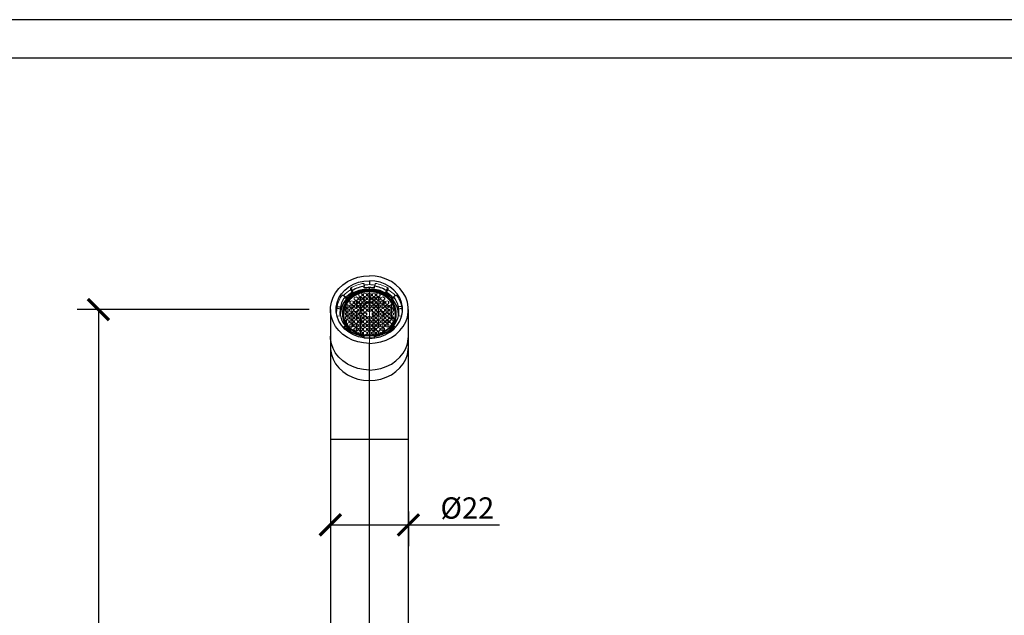
# Model space of a CAD drawing. Units: inches. Extents: x 0 to 891, y 0 to 630.
# Drawn here: x 278 to 555, y 462 to 630 of the extents above; entities that cross this region are included whole.
import ezdxf

# ---------------------------------------------------------------- set-up
doc = ezdxf.new("R2010")
doc.units = ezdxf.units.IN
doc.header["$MEASUREMENT"] = 0
doc.linetypes.add('CENTERX2', pattern=[20.32, 12.7, -2.54, 2.54, -2.54])
doc.layers.get('Defpoints').update_dxf_attribs({"color": 251})
doc.styles.add('Text_Std', font='arial.ttf')
doc.dimstyles.new('Dim_Std', dxfattribs={"dimscale": 3, "dimtxt": 2, "dimasz": 2, "dimexe": 2, "dimexo": 2, "dimgap": 0.5, "dimtad": 1, "dimdec": 0, "dimzin": 0, "dimdsep": 46, "dimtxsty": 'Text_Std', "dimblk": 'ARCHTICK', "dimcen": 0.09, "dimclrd": 256, "dimclre": 256, "dimclrt": 256, "dimadec": 0, "dimazin": 0, "dimtfac": 1, "dimtdec": 0, "dimtofl": 0, "dimtmove": 0, "dimatfit": 3, "dimldrblk": 'CLOSEDBLANK', "dimfxl": 1, "dimtolj": 1, "dimtzin": 0, "dimlwd": -1, "dimlwe": -1, "dimarcsym": 1})

# ---------------------------------------------------------------- blocks, each defined once
blk = doc.blocks.new('_ArchTick')
at = {"color": 0, "linetype": 'ByBlock', "const_width": 0.15}
blk.add_lwpolyline([(-0.5, -0.5), (0.5, 0.5)], dxfattribs=at)
blk = doc.blocks.new('*D50')
at = {"transparency": 16777216}
for p, q in [((359.11, 548.32), (293.73, 548.32)), ((299.73, 548.32), (299.73, 338.64)), ((358.11, 338.64), (293.73, 338.64))]:
    blk.add_line(p, q, dxfattribs=at)
at = {"layer": 'Defpoints', "color": 0, "transparency": 16777216}
for p in [(365.11, 548.32), (299.73, 338.64), (364.11, 338.64)]:
    blk.add_point(p, dxfattribs=at)
at = {"transparency": 16777216, "xscale": 6, "yscale": 6, "zscale": 6}
for p, rotation in [((299.73, 548.32), 90), ((299.73, 338.64), 270)]:
    blk.add_blockref('_ArchTick', p, dxfattribs=dict(at, rotation=rotation))
at = {"transparency": 16777216, "insert": (295.17, 443.48), "char_height": 6, "attachment_point": 5, "rotation": 90, "style": 'Text_Std'}
blk.add_mtext('\\A1;210', dxfattribs=at)
blk = doc.blocks.new('_ClosedBlank')
at = {"color": 0, "linetype": 'ByBlock', "lineweight": -2}
for p, q in [((-1, 0.167), (0, 0)), ((-1, 0.167), (-1, -0.167)), ((0, 0), (-1, -0.167))]:
    blk.add_line(p, q, dxfattribs=at)
blk = doc.blocks.new('*D52')
at = {"transparency": 16777216}
for p, q in [((365.11, 491.39), (365.11, 481.66)), ((387.11, 491.39), (387.11, 481.66)), ((365.11, 487.66), (387.11, 487.66)), ((387.11, 487.66), (412.75, 487.66))]:
    blk.add_line(p, q, dxfattribs=at)
at = {"layer": 'Defpoints', "color": 0, "transparency": 16777216}
for p in [(365.11, 497.39), (387.11, 497.39), (387.11, 487.66)]:
    blk.add_point(p, dxfattribs=at)
at = {"transparency": 16777216, "xscale": 6, "yscale": 6, "zscale": 6, "rotation": 180}
blk.add_blockref('_ArchTick', (365.11, 487.66), dxfattribs=at)
at = {"transparency": 16777216, "xscale": 6, "yscale": 6, "zscale": 6}
blk.add_blockref('_ArchTick', (387.11, 487.66), dxfattribs=at)
at = {"transparency": 16777216, "insert": (403.71, 492.4), "char_height": 6, "attachment_point": 5, "style": 'Text_Std'}
blk.add_mtext('\\A1;%%C22', dxfattribs=at)

msp = doc.modelspace()

# ---------------------------------------------------------------- linework, layer by layer
at = {"color": 7, "linetype": 'Continuous', "lineweight": 25}
for p, q in [((374.51, 555.71), (374.68, 554.9)), ((377.7, 555.71), (377.54, 554.9)), ((369.32, 551.95), (368.54, 552.42)), ((370.79, 554.38), (371.34, 553.7)), ((370.79, 553.88), (371.34, 553.2)), ((371.34, 553.2), (371.34, 553.7)), ((374.11, 552.23), (374.11, 552.73)), ((374.36, 552.73), (374.36, 552.23)), ((374.68, 554.4), (374.68, 554.9)), ((375.36, 552.23), (375.36, 552.73)), ((375.61, 552.73), (375.61, 552.23)), ((376.11, 554.06), (376.11, 554.51)), ((376.11, 554.06), (376.11, 553.92)), ((376.11, 553.73), (376.11, 553.78)), ((376.11, 553.69), (376.11, 553.55)), ((376.11, 553.35), (376.11, 553.55)), ((376.61, 552.23), (376.61, 552.73)), ((376.86, 552.73), (376.86, 552.23)), ((377.54, 554.4), (377.54, 554.9)), ((377.86, 552.23), (377.86, 552.73)), ((378.11, 552.73), (378.11, 552.23)), ((379.11, 552.23), (379.11, 552.73)), ((380.88, 553.7), (381.42, 554.38)), ((380.88, 553.2), (381.42, 553.88)), ((380.88, 553.2), (380.88, 553.7)), ((369.32, 551.45), (369.32, 551.95)), ((369.86, 549.74), (369.43, 549.52)), ((370.61, 550.57), (370.61, 550.07)), ((370.61, 550.07), (371.11, 549.82)), ((371.61, 550.07), (371.61, 550.57)), ((371.86, 551.15), (372.36, 550.9)), ((371.86, 550.57), (371.86, 550.07)), ((371.86, 550.07), (372.36, 549.82)), ((372.36, 550.9), (372.86, 551.15)), ((372.36, 550.82), (372.36, 549.82)), ((372.36, 549.82), (372.86, 550.07)), ((372.36, 549.74), (372.36, 548.74)), ((372.86, 550.07), (372.86, 550.57)), ((373.11, 552.23), (373.61, 551.98)), ((373.11, 551.65), (373.11, 551.15)), ((373.11, 550.57), (373.11, 550.07)), ((373.22, 550.01), (374.11, 550.19)), ((373.61, 549.82), (374.11, 550.07)), ((374.11, 551.15), (374.11, 551.65)), ((374.11, 550.07), (374.11, 550.57)), ((374.86, 551.9), (374.36, 551.65)), ((374.36, 551.65), (374.36, 551.15)), ((374.36, 551.15), (374.86, 550.9)), ((374.86, 550.82), (374.36, 550.57)), ((374.36, 550.07), (374.86, 549.82)), ((374.86, 549.74), (374.36, 549.49)), ((374.86, 550.28), (375.36, 550.32)), ((374.86, 549.82), (375.36, 550.07)), ((375.36, 551.15), (375.36, 551.65)), ((375.36, 550.07), (375.36, 550.57)), ((375.61, 552.23), (376.11, 551.98)), ((375.61, 551.65), (375.61, 551.15)), ((375.61, 550.57), (375.61, 550.07)), ((375.61, 550.34), (376.11, 550.35)), ((376.11, 551.98), (376.61, 552.23)), ((376.11, 551.9), (376.11, 550.9)), ((376.61, 550.34), (376.11, 550.35)), ((376.61, 551.15), (376.61, 551.65)), ((376.61, 550.07), (376.61, 550.57)), ((376.86, 551.65), (376.86, 551.15)), ((376.86, 551.15), (377.36, 550.9)), ((376.86, 550.57), (376.86, 550.07)), ((377.36, 549.74), (376.86, 549.49)), ((377.86, 551.65), (377.36, 551.9)), ((377.36, 550.9), (377.86, 551.15)), ((377.86, 550.57), (377.36, 550.82)), ((377.36, 549.82), (377.86, 550.07)), ((377.86, 551.15), (377.86, 551.65)), ((378.11, 552.23), (378.61, 551.98)), ((378.61, 551.9), (378.11, 551.65)), ((378.61, 550.1), (378.11, 550.19)), ((378.11, 550.07), (378.61, 549.82)), ((378.61, 551.98), (379.11, 552.23)), ((379.11, 551.65), (378.61, 551.9)), ((378.61, 551.9), (378.61, 550.9)), ((378.61, 550.9), (379.11, 551.15)), ((378.61, 549.82), (379.11, 550.07)), ((378.61, 549.74), (378.61, 548.74)), ((379.11, 551.15), (379.11, 551.65)), ((379.11, 550.07), (379.11, 550.57)), ((379.36, 551.15), (379.86, 550.9)), ((379.36, 550.07), (379.86, 549.82)), ((379.86, 550.9), (380.36, 551.15)), ((379.86, 550.82), (379.86, 549.82)), ((379.86, 549.82), (380.36, 550.07)), ((380.36, 549.49), (379.86, 549.74)), ((380.36, 551.65), (380.36, 551.15)), ((380.36, 550.07), (380.36, 550.57)), ((380.61, 550.57), (380.61, 550.07)), ((381.61, 550.07), (381.61, 550.57)), ((382.78, 549.52), (382.36, 549.74)), ((365.11, 548.32), (365.11, 540.82)), ((367, 549.2), (367.93, 549.06)), ((367, 548.7), (367.93, 548.56)), ((367.93, 548.56), (367.93, 549.06)), ((368.61, 547.27), (368.61, 546.87)), ((369.36, 549.36), (369.36, 548.99)), ((369.86, 548.65), (369.36, 548.4)), ((369.36, 548.4), (369.36, 547.9)), ((369.36, 547.9), (369.86, 547.65)), ((369.36, 547.32), (369.36, 546.82)), ((369.86, 546.57), (370.36, 546.82)), ((370.36, 548.99), (370.36, 549.49)), ((370.36, 547.9), (370.36, 548.4)), ((370.36, 546.82), (370.36, 547.32)), ((370.61, 549.49), (370.61, 548.99)), ((370.61, 548.99), (371.11, 548.74)), ((371.11, 548.65), (370.61, 548.4)), ((370.61, 546.82), (371.11, 546.57)), ((371.11, 548.74), (371.61, 548.99)), ((371.11, 547.65), (371.61, 547.9)), ((371.61, 546.82), (371.61, 547.32)), ((371.86, 549.49), (371.86, 548.99)), ((371.86, 547.9), (372.36, 547.65)), ((371.86, 546.82), (372.36, 546.57)), ((372.36, 547.65), (372.86, 547.9)), ((372.36, 547.57), (372.36, 546.57)), ((372.36, 546.57), (372.86, 546.82)), ((372.86, 548.99), (372.86, 549.49)), ((373.11, 549.49), (373.11, 548.99)), ((373.11, 548.99), (373.61, 548.74)), ((373.11, 548.4), (373.11, 547.9)), ((373.11, 547.32), (373.11, 546.82)), ((373.61, 548.74), (374.11, 548.99)), ((373.61, 548.65), (373.61, 547.65)), ((373.61, 546.57), (374.11, 546.82)), ((374.11, 548.99), (374.11, 549.49)), ((374.11, 547.9), (374.11, 548.4)), ((374.36, 549.49), (374.36, 548.99)), ((374.36, 548.4), (374.36, 547.9)), ((374.36, 547.32), (374.36, 546.82)), ((374.36, 546.82), (374.86, 546.57)), ((375.36, 548.99), (375.36, 549.49)), ((375.36, 547.9), (375.36, 548.4)), ((375.36, 546.82), (375.36, 547.32)), ((375.61, 549.49), (375.61, 548.99)), ((375.61, 548.4), (375.61, 547.9)), ((376.61, 548.99), (376.61, 549.49)), ((376.61, 547.9), (376.61, 548.4)), ((376.86, 548.4), (376.86, 547.9)), ((376.86, 547.9), (377.36, 547.65)), ((376.86, 547.32), (376.86, 546.82)), ((376.86, 546.82), (377.36, 546.57)), ((377.36, 546.57), (377.86, 546.82)), ((377.86, 548.99), (377.86, 549.49)), ((377.86, 547.9), (377.86, 548.4)), ((378.11, 549.49), (378.11, 548.99)), ((378.11, 548.99), (378.61, 548.74)), ((378.11, 547.9), (378.61, 547.65)), ((378.11, 546.82), (378.61, 546.57)), ((378.61, 548.74), (379.11, 548.99)), ((378.61, 548.65), (378.61, 547.65)), ((378.61, 547.65), (379.11, 547.9)), ((378.61, 547.57), (378.61, 546.57)), ((379.11, 548.99), (379.11, 549.49)), ((379.11, 546.82), (379.11, 547.32)), ((379.36, 549.49), (379.36, 548.99)), ((379.36, 548.4), (379.36, 547.9)), ((379.36, 547.9), (379.86, 547.65)), ((379.36, 546.82), (379.86, 546.57)), ((379.86, 547.65), (380.36, 547.9)), ((379.86, 547.57), (379.86, 546.57)), ((379.86, 546.57), (380.36, 546.82)), ((380.36, 546.82), (380.36, 547.32)), ((380.61, 549.49), (380.61, 548.99)), ((380.61, 548.99), (381.11, 548.74)), ((380.61, 548.4), (380.61, 547.9)), ((380.61, 547.32), (380.61, 546.82)), ((381.61, 548.99), (381.61, 549.49)), ((381.61, 547.9), (381.61, 548.4)), ((381.61, 546.82), (381.61, 547.32)), ((381.86, 549.49), (381.86, 548.99)), ((381.86, 548.4), (381.86, 547.9)), ((381.86, 547.32), (381.86, 546.82)), ((382.86, 548.4), (382.36, 548.65)), ((382.86, 548.99), (382.86, 549.36)), ((382.86, 547.9), (382.86, 548.4)), ((382.86, 546.82), (382.86, 547.32)), ((383.61, 546.87), (383.61, 547.27)), ((385.22, 549.2), (384.28, 549.06)), ((384.28, 548.56), (384.28, 549.06)), ((384.28, 548.56), (385.22, 548.7)), ((387.11, 540.82), (387.11, 548.32)), ((369.86, 546.49), (369.36, 546.24)), ((369.36, 545.16), (369.36, 544.98)), ((369.58, 544.55), (369.86, 544.41)), ((370.36, 545.74), (370.36, 546.24)), ((370.36, 544.66), (370.36, 545.16)), ((370.61, 546.24), (370.61, 545.74)), ((370.61, 545.74), (371.11, 545.49)), ((370.61, 545.16), (370.61, 544.66)), ((370.61, 544.66), (371.11, 544.41)), ((371.11, 545.49), (371.61, 545.74)), ((371.11, 545.41), (371.11, 544.41)), ((371.11, 544.41), (371.61, 544.66)), ((371.11, 544.32), (371.11, 543.32)), ((371.61, 545.74), (371.61, 546.24)), ((371.61, 543.57), (371.61, 544.07)), ((371.86, 546.24), (371.86, 545.74)), ((371.86, 545.16), (371.86, 544.66)), ((371.86, 544.66), (372.36, 544.41)), ((372.36, 546.49), (372.36, 545.49)), ((372.36, 544.41), (372.86, 544.66)), ((372.36, 544.32), (372.36, 543.32)), ((372.86, 545.74), (372.86, 546.24)), ((372.86, 544.66), (372.86, 545.16)), ((373.11, 546.24), (373.11, 545.74)), ((373.11, 545.74), (373.61, 545.49)), ((373.11, 545.16), (373.11, 544.66)), ((373.11, 544.07), (373.11, 543.57)), ((373.61, 545.49), (374.11, 545.74)), ((373.61, 545.41), (373.61, 544.41)), ((373.61, 544.41), (374.11, 544.66)), ((374.11, 545.74), (374.11, 546.24)), ((374.11, 544.66), (374.11, 545.16)), ((374.36, 546.24), (374.36, 545.74)), ((374.36, 545.16), (374.36, 544.66)), ((374.36, 544.07), (374.36, 543.57)), ((375.36, 546.24), (374.86, 546.49)), ((374.86, 544.41), (375.36, 544.66)), ((375.36, 545.74), (375.36, 546.24)), ((375.36, 544.66), (375.36, 545.16)), ((375.36, 543.57), (375.36, 544.07)), ((375.61, 546.24), (375.61, 545.74)), ((375.61, 545.16), (375.61, 544.66)), ((375.61, 544.07), (375.61, 543.57)), ((376.61, 545.74), (376.61, 546.24)), ((376.61, 544.66), (376.61, 545.16)), ((376.61, 543.57), (376.61, 544.07)), ((377.36, 546.49), (376.86, 546.24)), ((376.86, 545.74), (377.36, 545.49)), ((376.86, 544.66), (377.36, 544.41)), ((376.86, 544.07), (376.86, 543.57)), ((377.86, 545.74), (377.86, 546.24)), ((377.86, 544.66), (377.86, 545.16)), ((377.86, 543.57), (377.86, 544.07)), ((378.11, 545.74), (378.61, 545.49)), ((378.11, 544.66), (378.61, 544.41)), ((378.11, 544.07), (378.11, 543.57)), ((378.61, 545.49), (379.11, 545.74)), ((378.61, 545.41), (378.61, 544.41)), ((378.61, 544.41), (379.11, 544.66)), ((378.61, 544.32), (378.61, 543.32)), ((379.11, 543.57), (379.11, 544.07)), ((379.36, 546.24), (379.36, 545.74)), ((379.36, 545.16), (379.36, 544.66)), ((380.36, 546.24), (379.86, 546.49)), ((379.86, 545.49), (380.36, 545.74)), ((379.86, 544.41), (380.36, 544.66)), ((380.61, 546.24), (380.61, 545.74)), ((380.61, 545.16), (380.61, 544.66)), ((380.61, 544.07), (380.61, 543.57)), ((381.11, 545.49), (381.61, 545.74)), ((381.61, 544.07), (381.11, 544.32)), ((381.61, 545.74), (381.61, 546.24)), ((381.61, 544.66), (381.61, 545.16)), ((381.86, 546.24), (381.86, 545.74)), ((381.86, 545.16), (381.86, 544.66)), ((382.86, 545.74), (382.86, 546.24)), ((382.86, 544.98), (382.86, 545.16)), ((368.72, 543.33), (369.32, 543.69)), ((369.02, 543.01), (369.32, 543.19)), ((369.32, 543.19), (369.32, 543.69)), ((370.61, 543.57), (371.11, 543.32)), ((371.34, 541.94), (371, 541.51)), ((371.86, 543.57), (372.36, 543.32)), ((371.86, 542.49), (371.86, 542.99)), ((372.36, 543.32), (372.86, 543.57)), ((372.36, 543.24), (372.36, 542.24)), ((372.36, 542.24), (372.86, 542.49)), ((373.11, 542.99), (373.11, 542.49)), ((373.61, 543.32), (374.11, 543.57)), ((373.61, 542.24), (374.11, 542.49)), ((373.88, 541.29), (374.11, 541.41)), ((374.11, 541.41), (374.11, 541.91)), ((374.36, 542.99), (374.36, 542.49)), ((374.36, 541.91), (374.36, 541.41)), ((374.86, 541.16), (375.36, 541.41)), ((375.36, 542.49), (375.36, 542.99)), ((375.61, 542.99), (375.61, 542.49)), ((375.61, 542.49), (376.11, 542.24)), ((375.61, 541.91), (375.61, 541.41)), ((376.61, 542.49), (376.61, 542.99)), ((376.61, 541.41), (376.61, 541.91)), ((376.86, 543.57), (377.36, 543.32)), ((376.86, 542.49), (377.36, 542.24)), ((376.86, 541.41), (377.36, 541.16)), ((377.36, 543.32), (377.86, 543.57)), ((377.36, 543.24), (377.36, 542.24)), ((377.86, 542.49), (377.86, 542.99)), ((377.86, 541.41), (377.86, 541.91)), ((378.11, 542.49), (378.61, 542.24)), ((378.11, 541.41), (378.33, 541.29)), ((378.61, 542.24), (379.11, 542.49)), ((378.61, 542.16), (378.61, 541.38)), ((379.11, 542.49), (379.11, 542.99)), ((379.36, 543.57), (379.86, 543.32)), ((379.36, 542.99), (379.36, 542.49)), ((379.86, 543.32), (380.36, 543.57)), ((379.86, 543.24), (379.86, 542.24)), ((379.86, 542.24), (380.36, 542.49)), ((381.22, 541.51), (380.88, 541.94)), ((365.11, 540.82), (365.11, 537.82)), ((374.59, 540.31), (374.68, 540.74)), ((374.68, 540.3), (374.68, 540.74)), ((376.11, 540.96), (376.11, 541)), ((376.11, 540.78), (376.11, 540.91)), ((376.11, 540.78), (376.11, 540.38)), ((376.11, 540.24), (376.11, 540.38)), ((376.11, 531.29), (376.11, 538.79)), ((377.63, 540.31), (377.54, 540.74)), ((377.54, 540.3), (377.54, 540.74)), ((387.11, 537.82), (387.11, 540.82)), ((365.11, 537.82), (365.11, 511.84)), ((387.11, 511.84), (387.11, 537.82)), ((376.11, 528.29), (376.11, 531.29)), ((376.11, 511.84), (376.11, 528.29)), ((365.11, 511.84), (365.11, 416.34)), ((376.11, 416.34), (376.11, 511.84)), ((387.11, 416.34), (387.11, 511.84))]:
    msp.add_line(p, q, dxfattribs=at)
at = {"color": 8, "linetype": 'Continuous', "lineweight": 25}
for p, q in [((376.11, 556.44), (376.11, 555.33)), ((376.11, 551.98), (376.11, 552.98)), ((376.11, 550.35), (376.11, 550.82)), ((374.11, 547.19), (373.11, 546.99)), ((376.11, 547.65), (376.11, 548.61)), ((371.3, 546.39), (371.11, 546.31)), ((376.11, 545.49), (376.11, 546.49)), ((376.11, 544.41), (376.11, 545.41)), ((376.11, 543.32), (376.11, 544.32)), ((381.61, 546.07), (380.91, 546.39)), ((376.11, 542.24), (376.11, 543.24)), ((365.11, 511.84), (376.11, 511.84)), ((376.11, 511.84), (387.11, 511.84))]:
    msp.add_line(p, q, dxfattribs=at)
at = {"color": 7, "linetype": 'Continuous', "lineweight": 18}
for p, q in [((370.79, 553.88), (370.79, 554.38)), ((373.5, 552.93), (373.11, 552.73)), ((373.11, 552.73), (373.11, 552.23)), ((374.11, 552.73), (373.63, 552.97)), ((374.86, 552.98), (374.36, 552.73)), ((375.36, 552.73), (374.86, 552.98)), ((376.11, 552.98), (375.61, 552.73)), ((376.61, 552.73), (376.11, 552.98)), ((377.36, 552.98), (376.86, 552.73)), ((377.86, 552.73), (377.36, 552.98)), ((378.58, 552.97), (378.11, 552.73)), ((379.11, 552.73), (378.72, 552.93)), ((381.42, 553.88), (381.42, 554.38)), ((383.68, 552.42), (382.9, 551.95)), ((370.36, 549.49), (369.86, 549.74)), ((369.86, 549.74), (369.86, 548.74)), ((371.11, 550.82), (370.61, 550.57)), ((371.11, 549.74), (370.61, 549.49)), ((371.11, 550.82), (371.61, 550.57)), ((371.11, 549.82), (371.61, 550.07)), ((371.61, 549.49), (371.11, 549.74)), ((371.11, 549.74), (371.11, 548.74)), ((372.36, 551.9), (371.86, 551.65)), ((371.86, 551.65), (371.86, 551.15)), ((372.36, 550.82), (371.86, 550.57)), ((372.36, 549.74), (371.86, 549.49)), ((372.36, 551.9), (372.86, 551.65)), ((372.86, 550.57), (372.36, 550.82)), ((372.86, 549.49), (372.36, 549.74)), ((372.86, 551.15), (372.86, 551.65)), ((373.61, 551.9), (373.11, 551.65)), ((373.11, 551.15), (373.61, 550.9)), ((373.61, 550.82), (373.11, 550.57)), ((373.11, 550.07), (373.61, 549.82)), ((373.61, 549.74), (373.11, 549.49)), ((374.11, 550.19), (373.22, 550.01)), ((373.29, 550.21), (373.29, 550.66)), ((373.61, 551.98), (374.11, 552.23)), ((374.11, 551.65), (373.61, 551.9)), ((373.61, 551.9), (373.61, 550.9)), ((373.61, 550.9), (374.11, 551.15)), ((374.11, 550.57), (373.61, 550.82)), ((374.11, 549.49), (373.61, 549.74)), ((373.61, 549.74), (373.61, 548.74)), ((374.36, 552.23), (374.86, 551.98)), ((374.36, 550.57), (374.36, 550.07)), ((374.86, 551.98), (375.36, 552.23)), ((375.36, 551.65), (374.86, 551.9)), ((374.86, 551.9), (374.86, 550.9)), ((374.86, 550.9), (375.36, 551.15)), ((375.36, 550.57), (374.86, 550.82)), ((374.86, 550.82), (374.86, 549.82)), ((375.36, 550.32), (374.86, 550.28)), ((375.36, 549.49), (374.86, 549.74)), ((374.86, 549.74), (374.86, 548.74)), ((376.11, 551.9), (375.61, 551.65)), ((375.61, 551.15), (376.11, 550.9)), ((376.11, 550.82), (375.61, 550.57)), ((376.11, 550.35), (375.61, 550.34)), ((375.61, 550.07), (376.11, 549.82)), ((376.11, 549.74), (375.61, 549.49)), ((376.61, 551.65), (376.11, 551.9)), ((376.11, 550.9), (376.61, 551.15)), ((376.61, 550.57), (376.11, 550.82)), ((376.61, 550.34), (376.11, 550.35)), ((376.11, 549.82), (376.61, 550.07)), ((376.61, 549.49), (376.11, 549.74)), ((376.86, 552.23), (377.36, 551.98)), ((377.36, 551.9), (376.86, 551.65)), ((377.36, 550.82), (376.86, 550.57)), ((376.86, 550.07), (377.36, 549.82)), ((377.36, 551.98), (377.86, 552.23)), ((377.36, 551.9), (377.36, 550.9)), ((377.36, 550.82), (377.36, 549.82)), ((377.86, 549.49), (377.36, 549.74)), ((377.36, 549.74), (377.36, 548.74)), ((377.86, 550.07), (377.86, 550.57)), ((378.11, 551.65), (378.11, 551.15)), ((378.11, 551.15), (378.61, 550.9)), ((378.61, 550.82), (378.11, 550.57)), ((378.61, 550.8), (378.11, 550.55)), ((378.11, 550.57), (378.11, 550.07)), ((378.61, 550.1), (378.11, 550.19)), ((378.61, 549.74), (378.11, 549.49)), ((379.11, 550.57), (378.61, 550.82)), ((378.61, 550.82), (378.61, 549.82)), ((379.11, 549.49), (378.61, 549.74)), ((379.86, 551.9), (379.36, 551.65)), ((379.36, 551.65), (379.36, 551.15)), ((379.86, 550.82), (379.36, 550.57)), ((379.36, 550.57), (379.36, 550.07)), ((379.86, 549.74), (379.36, 549.49)), ((380.36, 551.65), (379.86, 551.9)), ((380.36, 550.57), (379.86, 550.82)), ((379.86, 549.74), (379.86, 548.74)), ((381.11, 550.82), (380.61, 550.57)), ((380.61, 550.07), (381.11, 549.82)), ((381.11, 549.74), (380.61, 549.49)), ((381.61, 550.57), (381.11, 550.82)), ((381.11, 549.82), (381.61, 550.07)), ((381.61, 549.49), (381.11, 549.74)), ((382.36, 549.74), (381.86, 549.49)), ((382.36, 549.74), (382.36, 548.74)), ((382.9, 551.45), (382.9, 551.95)), ((366.79, 547.46), (366.91, 548.16)), ((367, 548.7), (367, 549.2)), ((369.36, 548.99), (369.86, 548.74)), ((369.86, 547.57), (369.36, 547.32)), ((369.36, 546.82), (369.86, 546.57)), ((369.86, 548.74), (370.36, 548.99)), ((370.36, 548.4), (369.86, 548.65)), ((369.86, 548.65), (369.86, 547.65)), ((369.86, 547.65), (370.36, 547.9)), ((370.36, 547.32), (369.86, 547.57)), ((369.86, 547.57), (369.86, 546.57)), ((370.61, 548.4), (370.61, 547.9)), ((370.61, 547.9), (371.11, 547.65)), ((371.11, 547.57), (370.61, 547.32)), ((371.11, 547.55), (370.61, 547.3)), ((370.61, 547.32), (370.61, 546.82)), ((370.61, 546.99), (371.11, 547.3)), ((371.61, 548.4), (371.11, 548.65)), ((371.11, 548.65), (371.11, 547.65)), ((371.61, 547.32), (371.11, 547.57)), ((371.11, 547.57), (371.11, 546.57)), ((371.11, 546.57), (371.61, 546.82)), ((371.61, 548.99), (371.61, 549.49)), ((371.61, 547.9), (371.61, 548.4)), ((371.86, 548.99), (372.36, 548.74)), ((372.36, 548.65), (371.86, 548.4)), ((371.86, 548.4), (371.86, 547.9)), ((372.36, 547.57), (371.86, 547.32)), ((371.86, 547.32), (371.86, 546.82)), ((372.08, 547.79), (372.86, 548.09)), ((372.36, 548.74), (372.86, 548.99)), ((372.86, 548.4), (372.36, 548.65)), ((372.86, 547.32), (372.36, 547.57)), ((372.86, 547.9), (372.86, 548.4)), ((372.86, 546.82), (372.86, 547.32)), ((373.61, 548.65), (373.11, 548.4)), ((373.11, 547.9), (373.61, 547.65)), ((373.61, 547.57), (373.11, 547.32)), ((373.11, 546.82), (373.61, 546.57)), ((374.11, 548.4), (373.61, 548.65)), ((373.61, 547.65), (374.11, 547.9)), ((374.11, 547.32), (373.61, 547.57)), ((374.11, 546.82), (374.11, 547.32)), ((374.36, 548.99), (374.86, 548.74)), ((374.86, 548.65), (374.36, 548.4)), ((374.86, 548.64), (374.36, 548.39)), ((374.36, 547.9), (374.86, 547.65)), ((374.86, 547.57), (374.36, 547.32)), ((374.86, 548.74), (375.36, 548.99)), ((375.36, 548.4), (374.86, 548.65)), ((374.86, 548.65), (374.86, 548.64)), ((374.86, 547.65), (375.36, 547.9)), ((375.36, 547.32), (374.86, 547.57)), ((374.86, 546.57), (375.36, 546.82)), ((375.61, 548.99), (376.11, 548.74)), ((376.11, 548.65), (375.61, 548.4)), ((375.61, 547.9), (376.11, 547.65)), ((376.11, 548.74), (376.61, 548.99)), ((376.61, 548.4), (376.11, 548.65)), ((376.11, 547.65), (376.61, 547.9)), ((376.86, 549.49), (376.86, 548.99)), ((376.86, 548.99), (377.36, 548.74)), ((377.36, 548.65), (376.86, 548.4)), ((377.36, 548.64), (376.86, 548.39)), ((377.36, 547.57), (376.86, 547.32)), ((377.36, 548.74), (377.86, 548.99)), ((377.86, 548.4), (377.36, 548.65)), ((377.36, 548.65), (377.36, 548.64)), ((377.36, 547.65), (377.86, 547.9)), ((377.86, 547.32), (377.36, 547.57)), ((377.36, 547.57), (377.36, 546.57)), ((377.86, 546.82), (377.86, 547.32)), ((378.61, 548.65), (378.11, 548.4)), ((378.11, 548.4), (378.11, 547.9)), ((378.61, 547.57), (378.11, 547.32)), ((378.11, 547.32), (378.11, 546.82)), ((379.11, 548.4), (378.61, 548.65)), ((379.11, 547.32), (378.61, 547.57)), ((378.61, 546.57), (379.11, 546.82)), ((379.11, 547.9), (379.11, 548.4)), ((379.36, 548.99), (379.86, 548.74)), ((379.86, 548.65), (379.36, 548.4)), ((380.13, 547.79), (379.36, 548.09)), ((379.86, 547.57), (379.36, 547.32)), ((379.36, 547.32), (379.36, 546.82)), ((379.86, 548.74), (380.36, 548.99)), ((380.36, 548.4), (379.86, 548.65)), ((379.86, 548.65), (379.86, 548.64)), ((380.36, 548.39), (379.86, 548.64)), ((380.36, 547.32), (379.86, 547.57)), ((380.36, 548.99), (380.36, 549.49)), ((380.36, 547.9), (380.36, 548.4)), ((381.11, 548.65), (380.61, 548.4)), ((380.61, 547.9), (381.11, 547.65)), ((381.11, 547.57), (380.61, 547.32)), ((380.61, 546.82), (381.11, 546.57)), ((381.61, 546.99), (380.85, 547.44)), ((381.11, 548.74), (381.61, 548.99)), ((381.61, 548.4), (381.11, 548.65)), ((381.11, 548.65), (381.11, 547.65)), ((381.11, 547.65), (381.61, 547.9)), ((381.61, 547.32), (381.11, 547.57)), ((381.11, 546.57), (381.61, 546.82)), ((381.86, 548.99), (382.36, 548.74)), ((382.36, 548.65), (381.86, 548.4)), ((381.86, 547.9), (382.36, 547.65)), ((382.36, 547.57), (381.86, 547.32)), ((381.86, 546.82), (382.36, 546.57)), ((382.36, 548.74), (382.86, 548.99)), ((382.36, 548.65), (382.36, 547.65)), ((382.36, 547.65), (382.86, 547.9)), ((382.86, 547.32), (382.36, 547.57)), ((382.36, 547.57), (382.36, 546.71)), ((382.36, 546.57), (382.86, 546.82)), ((385.22, 548.7), (385.22, 549.2)), ((385.43, 547.46), (385.31, 548.16)), ((367, 546.44), (367.93, 546.58)), ((367.02, 546.32), (367, 546.44)), ((369.36, 546.24), (369.36, 545.74)), ((369.36, 545.74), (369.86, 545.49)), ((369.86, 545.41), (369.36, 545.16)), ((369.86, 545.39), (369.66, 545.29)), ((369.66, 544.51), (369.66, 545.29)), ((370.36, 546.24), (369.86, 546.49)), ((369.86, 546.49), (369.86, 545.49)), ((369.86, 545.49), (370.36, 545.74)), ((370.36, 545.16), (369.86, 545.41)), ((369.86, 545.41), (369.86, 545.39)), ((369.86, 544.41), (370.36, 544.66)), ((371.11, 546.49), (370.61, 546.24)), ((371.11, 545.41), (370.61, 545.16)), ((371.11, 544.32), (370.61, 544.07)), ((370.61, 544.07), (370.61, 543.57)), ((371.61, 546.24), (371.11, 546.49)), ((371.11, 546.49), (371.11, 545.49)), ((371.61, 545.16), (371.11, 545.41)), ((371.61, 544.07), (371.11, 544.32)), ((371.61, 544.66), (371.61, 545.16)), ((372.36, 546.49), (371.86, 546.24)), ((371.86, 545.74), (372.36, 545.49)), ((372.36, 545.41), (371.86, 545.16)), ((372.36, 544.32), (371.86, 544.07)), ((371.86, 544.07), (371.86, 543.57)), ((372.86, 546.24), (372.36, 546.49)), ((372.36, 545.49), (372.86, 545.74)), ((372.86, 545.16), (372.36, 545.41)), ((372.86, 544.07), (372.36, 544.32)), ((372.86, 543.57), (372.86, 544.07)), ((373.61, 546.49), (373.11, 546.24)), ((373.61, 545.41), (373.11, 545.16)), ((373.11, 544.66), (373.61, 544.41)), ((373.61, 544.32), (373.11, 544.07)), ((374.11, 546.24), (373.61, 546.49)), ((373.61, 546.49), (373.61, 545.49)), ((374.11, 545.16), (373.61, 545.41)), ((374.11, 544.07), (373.61, 544.32)), ((373.61, 544.32), (373.61, 543.32)), ((374.11, 543.57), (374.11, 544.07)), ((374.86, 546.49), (374.36, 546.24)), ((374.36, 545.74), (374.86, 545.49)), ((374.86, 545.41), (374.36, 545.16)), ((374.36, 544.66), (374.86, 544.41)), ((374.86, 544.32), (374.36, 544.07)), ((374.86, 546.49), (374.86, 545.49)), ((374.86, 545.49), (375.36, 545.74)), ((375.36, 545.16), (374.86, 545.41)), ((374.86, 545.41), (374.86, 545.39)), ((375.36, 545.14), (374.86, 545.39)), ((375.36, 544.07), (374.86, 544.32)), ((374.86, 544.32), (374.86, 543.32)), ((376.11, 546.49), (375.61, 546.24)), ((375.61, 545.74), (376.11, 545.49)), ((376.11, 545.41), (375.61, 545.16)), ((375.61, 544.66), (376.11, 544.41)), ((376.11, 544.32), (375.61, 544.07)), ((376.61, 546.24), (376.11, 546.49)), ((376.11, 545.49), (376.61, 545.74)), ((376.61, 545.16), (376.11, 545.41)), ((376.11, 544.41), (376.61, 544.66)), ((376.61, 544.07), (376.11, 544.32)), ((376.86, 546.24), (376.86, 545.74)), ((377.36, 545.41), (376.86, 545.16)), ((376.86, 545.16), (376.86, 544.66)), ((377.36, 544.32), (376.86, 544.07)), ((377.86, 546.24), (377.36, 546.49)), ((377.36, 546.49), (377.36, 545.49)), ((377.36, 545.49), (377.86, 545.74)), ((377.86, 545.16), (377.36, 545.41)), ((377.36, 545.41), (377.36, 544.41)), ((377.36, 544.41), (377.86, 544.66)), ((377.86, 544.07), (377.36, 544.32)), ((377.36, 544.32), (377.36, 543.32)), ((378.61, 546.49), (378.11, 546.24)), ((378.11, 546.24), (378.11, 545.74)), ((378.61, 545.41), (378.11, 545.16)), ((378.11, 545.16), (378.11, 544.66)), ((378.61, 544.32), (378.11, 544.07)), ((379.11, 546.24), (378.61, 546.49)), ((378.61, 546.49), (378.61, 545.49)), ((379.11, 545.16), (378.61, 545.41)), ((379.11, 544.07), (378.61, 544.32)), ((379.11, 545.74), (379.11, 546.24)), ((379.11, 544.66), (379.11, 545.16)), ((379.86, 546.49), (379.36, 546.24)), ((379.36, 545.74), (379.86, 545.49)), ((379.86, 545.41), (379.36, 545.16)), ((379.36, 544.66), (379.86, 544.41)), ((379.86, 544.32), (379.36, 544.07)), ((379.36, 544.07), (379.36, 543.57)), ((379.86, 546.49), (379.86, 545.49)), ((380.36, 545.16), (379.86, 545.41)), ((379.86, 545.41), (379.86, 544.41)), ((380.36, 544.07), (379.86, 544.32)), ((379.86, 544.32), (379.86, 543.32)), ((380.36, 545.74), (380.36, 546.24)), ((380.36, 544.66), (380.36, 545.16)), ((380.36, 543.57), (380.36, 544.07)), ((381.11, 546.49), (380.61, 546.24)), ((380.61, 545.74), (381.11, 545.49)), ((381.11, 545.41), (380.61, 545.16)), ((380.61, 544.66), (381.11, 544.41)), ((381.11, 544.32), (380.61, 544.07)), ((381.61, 546.24), (381.11, 546.49)), ((381.61, 545.16), (381.11, 545.41)), ((381.11, 545.41), (381.11, 544.41)), ((381.11, 544.41), (381.61, 544.66)), ((381.11, 544.32), (381.11, 543.32)), ((381.61, 543.57), (381.61, 544.07)), ((382.36, 546.49), (381.86, 546.24)), ((381.86, 545.74), (382.36, 545.49)), ((382.36, 545.41), (381.86, 545.16)), ((381.86, 544.66), (382.36, 544.41)), ((382.44, 546.61), (382.36, 546.71)), ((382.36, 546.71), (382.36, 546.57)), ((382.86, 546.24), (382.36, 546.49)), ((382.36, 546.49), (382.36, 545.99)), ((382.65, 545.84), (382.36, 545.99)), ((382.36, 545.49), (382.86, 545.74)), ((382.86, 545.16), (382.36, 545.41)), ((382.36, 544.41), (382.64, 544.55)), ((382.65, 545.63), (382.65, 546.34)), ((382.83, 545.17), (382.83, 545.17)), ((385.22, 546.44), (384.28, 546.58)), ((385.2, 546.32), (385.22, 546.44)), ((371.11, 543.32), (371.61, 543.57)), ((372.36, 543.24), (371.86, 542.99)), ((371.86, 542.49), (372.36, 542.24)), ((372.86, 542.99), (372.36, 543.24)), ((372.86, 542.49), (372.86, 542.99)), ((373.11, 543.57), (373.61, 543.32)), ((373.61, 543.24), (373.11, 542.99)), ((373.11, 542.49), (373.61, 542.24)), ((373.61, 542.16), (373.11, 541.91)), ((373.11, 541.91), (373.11, 541.55)), ((374.11, 542.99), (373.61, 543.24)), ((373.61, 543.24), (373.61, 542.24)), ((374.11, 541.91), (373.61, 542.16)), ((373.61, 542.16), (373.61, 541.38)), ((374.11, 542.49), (374.11, 542.99)), ((374.36, 543.57), (374.86, 543.32)), ((374.86, 543.24), (374.36, 542.99)), ((374.36, 542.49), (374.86, 542.24)), ((374.86, 542.16), (374.36, 541.91)), ((374.36, 541.41), (374.86, 541.16)), ((374.86, 543.32), (375.36, 543.57)), ((375.36, 542.99), (374.86, 543.24)), ((374.86, 542.24), (375.36, 542.49)), ((375.36, 541.91), (374.86, 542.16)), ((375.36, 541.41), (375.36, 541.91)), ((375.61, 543.57), (376.11, 543.32)), ((376.11, 543.24), (375.61, 542.99)), ((376.11, 542.16), (375.61, 541.91)), ((375.61, 541.41), (376.11, 541.16)), ((376.11, 543.32), (376.61, 543.57)), ((376.61, 542.99), (376.11, 543.24)), ((376.11, 542.24), (376.61, 542.49)), ((376.61, 541.91), (376.11, 542.16)), ((376.11, 542.16), (376.11, 541.16)), ((376.11, 541.16), (376.61, 541.41)), ((377.36, 543.24), (376.86, 542.99)), ((376.86, 542.99), (376.86, 542.49)), ((377.36, 542.16), (376.86, 541.91)), ((376.86, 541.91), (376.86, 541.41)), ((377.86, 542.99), (377.36, 543.24)), ((377.36, 542.24), (377.86, 542.49)), ((377.86, 541.91), (377.36, 542.16)), ((377.36, 542.16), (377.36, 541.16)), ((377.36, 541.16), (377.86, 541.41)), ((378.11, 543.57), (378.61, 543.32)), ((378.61, 543.24), (378.11, 542.99)), ((378.11, 542.99), (378.11, 542.49)), ((378.61, 542.16), (378.11, 541.91)), ((378.11, 541.91), (378.11, 541.41)), ((378.61, 543.32), (379.11, 543.57)), ((379.11, 542.99), (378.61, 543.24)), ((379.11, 541.91), (378.61, 542.16)), ((379.11, 541.55), (379.11, 541.91)), ((379.86, 543.24), (379.36, 542.99)), ((379.86, 542.24), (379.36, 542.49)), ((380.36, 542.99), (379.86, 543.24)), ((380.36, 542.49), (380.36, 542.99)), ((381.11, 543.32), (380.61, 543.57)), ((381.11, 543.32), (381.61, 543.57)), ((382.9, 543.19), (382.9, 543.69)), ((382.9, 543.69), (383.5, 543.33)), ((382.9, 543.19), (383.2, 543.01))]:
    msp.add_line(p, q, dxfattribs=at)
at = {"color": 7, "linetype": 'CENTERX2', "lineweight": 18, "ltscale": 2.5}
for p, q in [((376.11, 533.82), (376.11, 554.63)), ((376.11, 416.34), (376.11, 515.84))]:
    msp.add_line(p, q, dxfattribs=at)
at = {"color": 7, "linetype": 'Continuous', "lineweight": 25, "flags": 128}
for points in [[(376.11, 538.79), (374.47, 538.9), (372.87, 539.22), (371.34, 539.74), (369.91, 540.45), (368.63, 541.34), (367.51, 542.38), (366.58, 543.56), (365.87, 544.84), (365.38, 546.2), (365.14, 547.61), (365.14, 549.03), (365.38, 550.44), (365.87, 551.8), (366.58, 553.08), (367.51, 554.26), (368.63, 555.3), (369.91, 556.19), (371.34, 556.9), (372.87, 557.42), (374.47, 557.74), (376.11, 557.85)], [(376.11, 538.79), (377.75, 538.9), (379.35, 539.22), (380.88, 539.74), (382.3, 540.45), (383.59, 541.34), (384.71, 542.38), (385.63, 543.56), (386.35, 544.84), (386.83, 546.2), (387.08, 547.61), (387.08, 549.03), (386.83, 550.44), (386.35, 551.8), (385.63, 553.08), (384.71, 554.26), (383.59, 555.3), (382.3, 556.19), (380.88, 556.9), (379.35, 557.42), (377.75, 557.74), (376.11, 557.85)], [(376.11, 540.2), (374.56, 540.31), (373.06, 540.64), (371.65, 541.18), (370.35, 541.91), (369.21, 542.82), (368.26, 543.88), (367.52, 545.06), (367.02, 546.33), (366.77, 547.65), (366.77, 548.99), (367.02, 550.31), (367.52, 551.58), (368.26, 552.76), (369.21, 553.82), (370.35, 554.73), (371.65, 555.46), (373.06, 556), (374.56, 556.33), (376.11, 556.44)], [(376.11, 540.2), (377.65, 540.31), (379.15, 540.64), (380.57, 541.18), (381.87, 541.91), (383.01, 542.82), (383.96, 543.88), (384.69, 545.06), (385.2, 546.33), (385.45, 547.65), (385.45, 548.99), (385.2, 550.31), (384.69, 551.58), (383.96, 552.76), (383.01, 553.82), (381.87, 554.73), (380.57, 555.46), (379.15, 556), (377.65, 556.33), (376.11, 556.44)], [(376.11, 553.92), (374.68, 553.81), (373.3, 553.49), (372.01, 552.97), (370.84, 552.26), (369.83, 551.39), (369.01, 550.37), (368.4, 549.25), (368.03, 548.05), (367.91, 546.82), (367.91, 546.58)], [(376.11, 540.78), (374.73, 540.89), (373.4, 541.21), (372.16, 541.75), (371.06, 542.47), (370.12, 543.36), (369.39, 544.38), (368.89, 545.49), (368.64, 546.67), (368.64, 547.87), (368.89, 549.05), (369.39, 550.17), (370.12, 551.18), (371.06, 552.07), (372.16, 552.79), (373.4, 553.33), (374.73, 553.66), (376.11, 553.77)], [(376.11, 540.91), (374.75, 541.02), (373.43, 541.34), (372.21, 541.87), (371.12, 542.58), (370.2, 543.46), (369.48, 544.46), (368.99, 545.57), (368.74, 546.73), (368.74, 547.91), (368.99, 549.07), (369.48, 550.18), (370.2, 551.18), (371.12, 552.06), (372.21, 552.77), (373.43, 553.3), (374.75, 553.62), (376.11, 553.73)], [(376.11, 540.96), (374.76, 541.06), (373.45, 541.38), (372.24, 541.91), (371.16, 542.62), (370.24, 543.48), (369.53, 544.48), (369.04, 545.58), (368.79, 546.73), (368.79, 547.91), (369.04, 549.06), (369.53, 550.16), (370.24, 551.16), (371.16, 552.02), (372.24, 552.73), (373.45, 553.26), (374.76, 553.58), (376.11, 553.69)], [(376.11, 540.99), (374.78, 541.1), (373.49, 541.42), (372.29, 541.93), (371.22, 542.63), (370.32, 543.49), (369.62, 544.47), (369.13, 545.55), (368.89, 546.69), (368.89, 547.85), (369.13, 548.99), (369.62, 550.07), (370.32, 551.05), (371.22, 551.91), (372.29, 552.61), (373.49, 553.13), (374.78, 553.44), (376.11, 553.55)], [(384.3, 546.58), (384.31, 546.82), (384.18, 548.05), (383.81, 549.25), (383.21, 550.37), (382.39, 551.39), (381.38, 552.26), (380.21, 552.97), (378.91, 553.49), (377.53, 553.81), (376.11, 553.92)], [(376.11, 553.77), (377.49, 553.66), (378.82, 553.33), (380.06, 552.79), (381.16, 552.07), (382.09, 551.18), (382.82, 550.17), (383.32, 549.05), (383.58, 547.87), (383.58, 546.67), (383.32, 545.49), (382.82, 544.38), (382.09, 543.36), (381.16, 542.47), (380.06, 541.75), (378.82, 541.21), (377.49, 540.89), (376.11, 540.78)], [(376.11, 553.73), (377.47, 553.62), (378.78, 553.3), (380, 552.77), (381.09, 552.06), (382.01, 551.18), (382.73, 550.18), (383.23, 549.07), (383.48, 547.91), (383.48, 546.73), (383.23, 545.57), (382.73, 544.46), (382.01, 543.46), (381.09, 542.58), (380, 541.87), (378.78, 541.34), (377.47, 541.02), (376.11, 540.91)], [(376.11, 553.69), (377.46, 553.58), (378.76, 553.26), (379.98, 552.73), (381.06, 552.02), (381.97, 551.16), (382.69, 550.16), (383.18, 549.06), (383.43, 547.91), (383.43, 546.73), (383.18, 545.58), (382.69, 544.48), (381.97, 543.48), (381.06, 542.62), (379.98, 541.91), (378.76, 541.38), (377.46, 541.06), (376.11, 540.96)], [(376.11, 553.55), (377.44, 553.44), (378.73, 553.13), (379.92, 552.61), (380.99, 551.91), (381.89, 551.05), (382.6, 550.07), (383.08, 548.99), (383.33, 547.85), (383.33, 546.69), (383.08, 545.55), (382.6, 544.47), (381.89, 543.49), (380.99, 542.63), (379.92, 541.93), (378.73, 541.42), (377.44, 541.1), (376.11, 540.99)], [(371.11, 549.31), (371.34, 549.4), (371.58, 549.5)], [(381.61, 549.07), (380.88, 549.4), (380.64, 549.5)], [(383.14, 543.05), (383.3, 543.28), (383.38, 543.4)], [(376.11, 531.29), (374.47, 531.4), (372.87, 531.72), (371.34, 532.24), (369.91, 532.95), (368.63, 533.84), (367.51, 534.88), (366.58, 536.06), (365.87, 537.34), (365.38, 538.7), (365.14, 540.11), (365.11, 540.82)], [(374.68, 540.49), (374.73, 540.49), (376.11, 540.38)], [(374.68, 540.36), (374.71, 540.35), (376.11, 540.24)], [(376.11, 531.29), (377.75, 531.4), (379.35, 531.72), (380.88, 532.24), (382.3, 532.95), (383.59, 533.84), (384.71, 534.88), (385.63, 536.06), (386.35, 537.34), (386.83, 538.7), (387.08, 540.11), (387.11, 540.82)], [(376.11, 540.38), (377.49, 540.49), (377.54, 540.49)], [(376.11, 540.24), (377.5, 540.35), (377.54, 540.36)]]:
    msp.add_lwpolyline(points, dxfattribs=at)
at = {"color": 7, "linetype": 'Continuous', "lineweight": 18, "flags": 128}
for points in [[(371.58, 549.5), (371.34, 549.4), (371.11, 549.31)], [(374.54, 548.5), (374.63, 548.51), (375.04, 548.56)], [(377.67, 548.5), (377.59, 548.51), (377.17, 548.56)], [(381.61, 549.07), (380.88, 549.4), (380.64, 549.5)], [(365.11, 540.82), (365.14, 540.11), (365.38, 538.7), (365.87, 537.34), (366.58, 536.06), (367.51, 534.88), (368.63, 533.84), (369.91, 532.95), (371.34, 532.24), (372.87, 531.72), (374.47, 531.4), (376.11, 531.29)], [(376.11, 531.29), (377.75, 531.4), (379.35, 531.72), (380.88, 532.24), (382.3, 532.95), (383.59, 533.84), (384.71, 534.88), (385.63, 536.06), (386.35, 537.34), (386.83, 538.7), (387.08, 540.11), (387.11, 540.82)]]:
    msp.add_lwpolyline(points, dxfattribs=at)
at = {"color": 8, "linetype": 'Continuous', "lineweight": 25, "flags": 128}
for points in [[(375.35, 547.32), (374.47, 547.24), (374.36, 547.23)], [(377.86, 547.23), (377.75, 547.24), (377.36, 547.28)], [(382.51, 545.57), (382.3, 545.69), (381.86, 545.94)], [(365.11, 537.82), (365.14, 537.11), (365.38, 535.7), (365.87, 534.34), (366.58, 533.06), (367.51, 531.88), (368.63, 530.84), (369.91, 529.95), (371.34, 529.24), (372.87, 528.72), (374.47, 528.4), (376.11, 528.29)], [(376.11, 528.29), (377.75, 528.4), (379.35, 528.72), (380.88, 529.24), (382.3, 529.95), (383.59, 530.84), (384.71, 531.88), (385.63, 533.06), (386.35, 534.34), (386.83, 535.7), (387.08, 537.11), (387.11, 537.82)]]:
    msp.add_lwpolyline(points, dxfattribs=at)
at = {"color": 7, "linetype": 'Continuous', "lineweight": 18}
for centre, radius, start, end in [((375.99, 545.75), 10.07, 98.4169, 121.0509), ((376.11, 544.69), 10.65, 89.9936, 98.6081), ((376.11, 544.69), 10.65, 81.3919, 90.0064), ((376.23, 545.75), 10.07, 58.9491, 81.5831), ((374.31, 547.68), 7.47, 140.6112, 168.2659), ((375.34, 546.34), 8.8, 121.1033, 137.796), ((376.03, 545.35), 7.99, 107.4723, 108.4754), ((376.19, 545.35), 7.99, 71.5246, 72.5277), ((376.84, 546.3), 8.86, 42.2548, 58.8459), ((377.9, 547.68), 7.47, 11.7341, 39.3888), ((374.67, 546.96), 5.83, 153.8879, 155.6471), ((377.55, 546.96), 5.83, 24.3529, 26.1121), ((373.82, 547.32), 6.96, 168.5523, 183.0716), ((378.4, 547.32), 6.96, 356.9284, 11.4477)]:
    msp.add_arc(centre, radius, start, end, dxfattribs=at)
at = {"color": 7, "linetype": 'Continuous', "lineweight": 25}
for centre, radius, start, end in [((375.58, 546.27), 7.81, 86.1176, 173.8977), ((375.39, 546.49), 7.84, 121.067, 140.7198), ((375.55, 546.35), 6.89, 107.3175, 152.5913), ((376, 545.96), 9.04, 98.4169, 121.0509), ((376.1, 545.09), 8.26, 89.9483, 107.394), ((376.11, 544.96), 9.55, 89.9936, 98.6081), ((376.11, 544.96), 9.55, 81.3919, 90.0064), ((376.6, 546.22), 7.86, 6.2664, 93.5607), ((376.12, 545.09), 8.26, 72.606, 90.0517), ((376.22, 545.96), 9.04, 58.9491, 81.5831), ((376.67, 546.35), 6.89, 27.4087, 72.6825), ((376.83, 546.49), 7.84, 39.2802, 58.933), ((374.5, 547.7), 6.71, 140.6112, 168.2659), ((377.72, 547.7), 6.71, 11.7341, 39.3888), ((374.05, 547.32), 6.24, 168.5481, 186.9158), ((374.73, 546.88), 6.19, 166.7231, 235.4061), ((374.83, 547.01), 6.23, 181.3148, 235.3998), ((374.41, 547.06), 5.55, 155.4889, 179.8911), ((377.38, 547.01), 6.23, 304.6002, 358.6852), ((377.59, 546.84), 6.1, 304.019, 13.8517), ((377.81, 547.06), 5.55, 0.1089, 24.5111), ((378.17, 547.32), 6.24, 353.0879, 11.4483), ((374.5, 547.95), 6.71, 191.7341, 219.3888), ((377.72, 547.95), 6.71, 320.6112, 348.2659), ((375.35, 548.12), 7.8, 219.2528, 236.6866), ((376, 549.68), 9.04, 238.9491, 261.5831), ((376.22, 549.68), 9.04, 278.4169, 301.0509), ((376.86, 548.12), 7.8, 303.3134, 320.7472)]:
    msp.add_arc(centre, radius, start, end, dxfattribs=at)
at = {"color": 7, "linetype": 'Continuous', "lineweight": 18}
msp.add_open_spline([(373.29, 550.21), (373.23, 550.19), (373.17, 550.17), (373.11, 550.15)], degree=3, dxfattribs=at)
at = {"layer": 'Defpoints'}
for points in [[(0, 0), (891, 0), (891, 630), (0, 630)], [(883.5, 619.2), (7.5, 619.2), (7.5, 93), (883.5, 93)]]:
    msp.add_lwpolyline(points, close=True, dxfattribs=at)

# ---------------------------------------------------------------- dimensions: what is measured, and where the dimension line sits
dim = msp.add_linear_dim(base=(299.73, 338.64), p1=(365.11, 548.32), p2=(364.11, 338.64), angle=90, dimstyle='Dim_Std')
dim.commit()
dim.dimension.update_dxf_attribs({"geometry": '*D50', "text_midpoint": (295.17, 443.48)})
dim = msp.add_linear_dim(base=(387.11, 487.66), p1=(365.11, 497.39), p2=(387.11, 497.39), text='%%C<>', dimstyle='Dim_Std')
dim.commit()
dim.dimension.update_dxf_attribs({"geometry": '*D52', "text_midpoint": (403.71, 487.66), "dimtype": 160})

doc.saveas('drawing.dxf')
